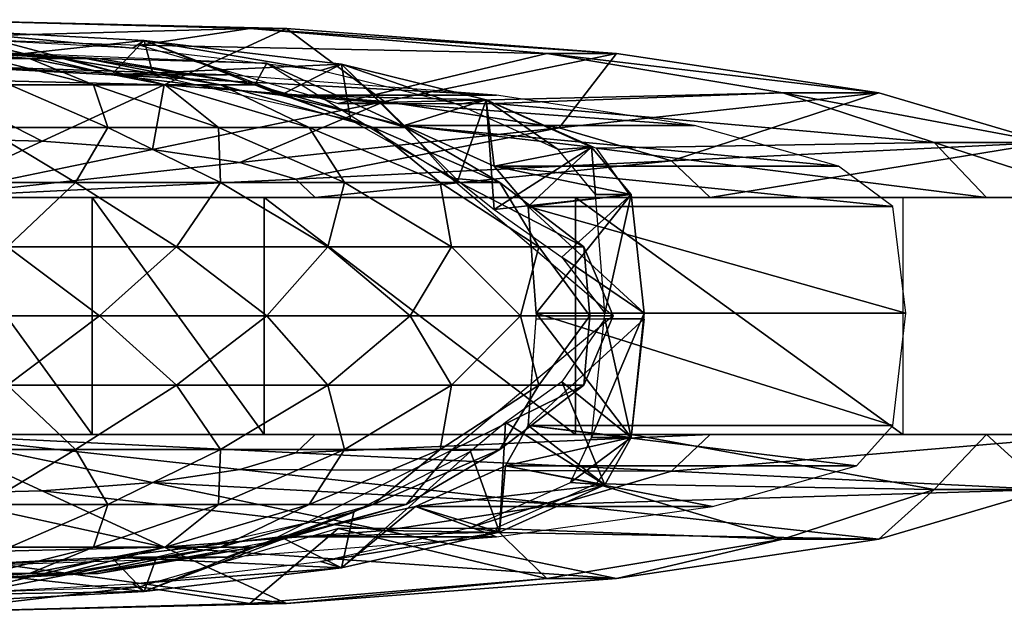
# Model space of a CAD drawing. Units: metres. Extents: x -34.4 to 34.4, y -12.5 to 1.7.
# Drawn here: x 18.2 to 21.9, y -7.1 to -4.9 of the extents above; entities that cross this region are included whole.
import ezdxf

# ---------------------------------------------------------------- set-up
doc = ezdxf.new("R2010")
doc.units = ezdxf.units.M

msp = doc.modelspace()

# ---------------------------------------------------------------- linework, layer by layer
for points in [[(18.7271, -5.1387, -54.2462), (17.8, -5.1167, -54.2462), (17.8, -4.8917, -53.4337)], [(18.7271, -5.1387, -54.2462), (17.8, -4.8917, -53.4337), (19.1906, -4.9247, -53.4337)], [(19.1906, -4.9247, -53.4337), (17.8, -4.8917, -53.4337), (17.8, -4.8917, -46.1212)], [(19.1906, -4.9247, -53.4337), (17.8, -4.8917, -46.1212), (19.0515, -4.9247, -46.1212)], [(19.0515, -4.9247, -46.1212), (17.8, -4.8917, -46.1212), (17.8, -4.9592, -28.0838)], [(19.0515, -4.9247, -46.1212), (17.8, -4.9592, -28.0838), (18.6343, -4.9889, -28.0838)], [(17.8, -4.9254, -27.9537), (17.8, -4.9254, -27.5637), (18.65, -4.9704, -27.9537)], [(17.8, -4.9254, -25.4837), (18.65, -4.9704, -25.4837), (18.65, -4.9704, -26.0037)], [(17.8, -4.9254, -22.2987), (18.65, -4.9704, -22.7537), (18.65, -4.9704, -25.4837)], [(17.8, -4.9254, -25.4837), (17.8, -4.9254, -22.2987), (18.65, -4.9704, -25.4837)], [(18.65, -4.9704, -27.9537), (17.8, -4.9254, -27.5637), (18.65, -4.9704, -27.5637)], [(18.65, -4.9704, -26.0037), (17.8, -4.9254, -26.0037), (17.8, -4.9254, -25.4837)], [(17.8, -4.9254, -22.2987), (17.8, -5.0628, -22.1687), (18.65, -4.9704, -22.7537)], [(18.65, -4.9704, -26.0037), (18.5267, -5.1013, -26.1338), (17.8, -4.9254, -26.0037)], [(18.5267, -5.1013, -26.1338), (17.8, -5.0628, -26.1338), (17.8, -4.9254, -26.0037)], [(17.8, -4.9254, -27.5637), (17.8, -5.0628, -27.4338), (18.65, -4.9704, -27.5637)], [(18.65, -4.9704, -27.9537), (18.6075, -4.9995, -28.0838), (17.8, -4.9254, -27.9537)], [(18.6075, -4.9995, -28.0838), (17.8, -4.9568, -28.0838), (17.8, -4.9254, -27.9537)], [(20.1805, -5.0206, -46.1212), (19.0515, -4.9247, -46.1212), (18.6343, -4.9889, -28.0838)], [(19.5634, -5.2026, -54.2462), (18.7271, -5.1387, -54.2462), (19.1906, -4.9247, -53.4337)], [(20.445, -5.0206, -53.4337), (19.1906, -4.9247, -53.4337), (19.0515, -4.9247, -46.1212)], [(20.445, -5.0206, -53.4337), (19.0515, -4.9247, -46.1212), (20.1805, -5.0206, -46.1212)], [(19.5634, -5.2026, -54.2462), (19.1906, -4.9247, -53.4337), (20.445, -5.0206, -53.4337)], [(17.8, -5.0628, -22.1687), (18.6844, -5.1013, -22.705), (18.65, -4.9704, -22.7537)], [(17.8, -5.0628, -27.4338), (18.5267, -5.1013, -27.4338), (18.65, -4.9704, -27.5637)], [(19.168, -5.1782, -26.1338), (18.5267, -5.1013, -26.1338), (18.65, -4.9704, -26.0037)], [(18.65, -4.9704, -27.5637), (18.5267, -5.1013, -27.4338), (19.4, -5.0604, -27.5637)], [(19.32, -5.085, -28.0838), (18.6075, -4.9995, -28.0838), (18.65, -4.9704, -27.9537)], [(18.65, -4.9704, -27.9537), (18.65, -4.9704, -27.5637), (19.4, -5.0604, -27.9537)], [(18.65, -4.9704, -25.4837), (19.4, -5.0604, -25.4837), (19.4, -5.0604, -26.0037)], [(18.65, -4.9704, -22.7537), (19.4, -5.0604, -24.3787), (19.4, -5.0604, -25.4837)], [(18.65, -4.9704, -25.4837), (18.65, -4.9704, -22.7537), (19.4, -5.0604, -25.4837)], [(19.4, -5.0604, -27.9537), (18.65, -4.9704, -27.5637), (19.4, -5.0604, -27.5637)], [(19.4, -5.0604, -26.0037), (18.65, -4.9704, -26.0037), (18.65, -4.9704, -25.4837)], [(18.65, -4.9704, -22.7537), (19.4344, -5.2714, -24.3124), (19.4, -5.0604, -24.3787)], [(18.65, -4.9704, -22.7537), (18.6844, -5.1013, -22.705), (19.4344, -5.2714, -24.3124)], [(19.4, -5.0604, -26.0037), (19.168, -5.1782, -26.1338), (18.65, -4.9704, -26.0037)], [(19.4, -5.0604, -27.9537), (19.32, -5.085, -28.0838), (18.65, -4.9704, -27.9537)], [(18.3405, -5.0384, -21.7217), (18.2148, -5.0384, -21.5664), (17.8, -5.0039, -22.2337)], [(18.2148, -5.0384, -21.5664), (18.0607, -5.0384, -21.4566), (17.8, -5.0039, -22.2337)], [(18.4755, -5.0384, -22.1239), (18.4295, -5.0384, -21.9118), (17.8, -5.0039, -22.2337)], [(18.4295, -5.0384, -21.9118), (18.3405, -5.0384, -21.7217), (17.8, -5.0039, -22.2337)], [(17.8, -5.0039, -22.2337), (19.1162, -5.0566, -24.6225), (18.4755, -5.0384, -22.1239)], [(20.1805, -5.0206, -46.1212), (18.6343, -4.9889, -28.0838), (19.387, -5.2102, -28.0838)], [(18.4581, -5.1396, -20.8264), (18.0607, -5.0384, -21.4566), (18.2148, -5.0384, -21.5664)], [(18.4581, -5.1396, -20.8264), (18.1407, -5.1396, -20.6641), (18.0607, -5.0384, -21.4566)], [(18.7307, -5.1396, -21.0847), (18.2148, -5.0384, -21.5664), (18.3405, -5.0384, -21.7217)], [(18.7307, -5.1396, -21.0847), (18.4581, -5.1396, -20.8264), (18.2148, -5.0384, -21.5664)], [(18.9399, -5.1396, -21.4212), (18.7307, -5.1396, -21.0847), (18.3405, -5.0384, -21.7217)], [(18.9399, -5.1396, -21.4212), (18.3405, -5.0384, -21.7217), (18.4295, -5.0384, -21.9118)], [(19.0714, -5.1396, -21.8132), (18.4295, -5.0384, -21.9118), (18.4755, -5.0384, -22.1239)], [(19.0714, -5.1396, -21.8132), (18.9399, -5.1396, -21.4212), (18.4295, -5.0384, -21.9118)], [(19.1162, -5.0566, -24.6225), (19.0714, -5.1396, -21.8132), (18.4755, -5.0384, -22.1239)], [(21.0765, -5.1699, -46.1212), (20.1805, -5.0206, -46.1212), (19.387, -5.2102, -28.0838)], [(20.2271, -5.3021, -54.2462), (19.5634, -5.2026, -54.2462), (20.445, -5.0206, -53.4337)], [(21.4406, -5.1699, -53.4337), (20.445, -5.0206, -53.4337), (20.1805, -5.0206, -46.1212)], [(21.4406, -5.1699, -53.4337), (20.1805, -5.0206, -46.1212), (21.0765, -5.1699, -46.1212)], [(20.2271, -5.3021, -54.2462), (20.445, -5.0206, -53.4337), (21.4406, -5.1699, -53.4337)], [(17.8, -5.0628, -25.8087), (18.5267, -5.1013, -25.8087), (18.9628, -5.1013, -53.4337)], [(17.8, -5.0628, -53.4337), (17.8, -5.0628, -25.8087), (18.9628, -5.1013, -53.4337)], [(18.5267, -5.1013, -27.4338), (19.168, -5.1782, -27.4338), (19.4, -5.0604, -27.5637)], [(19.6455, -5.3005, -21.9338), (19.0714, -5.1396, -21.8132), (19.1162, -5.0566, -24.6225)], [(19.6455, -5.3005, -21.9338), (19.1162, -5.0566, -24.6225), (19.8166, -5.493, -25.4837)], [(19.6382, -5.2936, -26.1338), (19.168, -5.1782, -26.1338), (19.4, -5.0604, -26.0037)], [(19.4, -5.0604, -27.5637), (19.168, -5.1782, -27.4338), (19.95, -5.1954, -27.5637)], [(19.8425, -5.2133, -28.0838), (19.32, -5.085, -28.0838), (19.4, -5.0604, -27.9537)], [(19.4, -5.0604, -27.9537), (19.4, -5.0604, -27.5637), (19.95, -5.1954, -27.9537)], [(19.4, -5.0604, -25.4837), (19.95, -5.1954, -25.4837), (19.95, -5.1954, -26.0037)], [(19.4, -5.0604, -24.3787), (19.95, -5.1954, -25.0287), (19.95, -5.1954, -25.4837)], [(19.4, -5.0604, -25.4837), (19.4, -5.0604, -24.3787), (19.95, -5.1954, -25.4837)], [(19.4, -5.0604, -27.5637), (19.95, -5.1954, -27.5637), (19.95, -5.1954, -27.9537)], [(19.95, -5.1954, -26.0037), (19.4, -5.0604, -26.0037), (19.4, -5.0604, -25.4837)], [(19.4, -5.0604, -24.3787), (19.4344, -5.2714, -24.3124), (19.8425, -5.5025, -24.8987)], [(19.95, -5.1954, -25.0287), (19.4, -5.0604, -24.3787), (19.8425, -5.5025, -24.8987)], [(19.95, -5.1954, -26.0037), (19.6382, -5.2936, -26.1338), (19.4, -5.0604, -26.0037)], [(19.8425, -5.2133, -28.0838), (19.4, -5.0604, -27.9537), (19.95, -5.1954, -27.9537)], [(18.2635, -5.3527, -54.6525), (17.8, -5.3417, -54.6525), (17.8, -5.1167, -54.2462)], [(18.2635, -5.3527, -54.6525), (17.8, -5.1167, -54.2462), (18.7271, -5.1387, -54.2462)], [(18.5267, -5.1013, -25.8087), (19.168, -5.1782, -25.8087), (19.9888, -5.1782, -53.4337)], [(18.9628, -5.1013, -53.4337), (18.5267, -5.1013, -25.8087), (19.9888, -5.1782, -53.4337)], [(18.5123, -5.3005, -20.1106), (18.043, -5.3005, -19.9553), (18.1407, -5.1396, -20.6641)], [(18.5123, -5.3005, -20.1106), (18.1407, -5.1396, -20.6641), (18.4581, -5.1396, -20.8264)], [(18.6817, -5.3846, -54.6525), (18.2635, -5.3527, -54.6525), (18.7271, -5.1387, -54.2462)], [(18.9332, -5.3005, -20.4105), (18.4581, -5.1396, -20.8264), (18.7307, -5.1396, -21.0847)], [(18.9332, -5.3005, -20.4105), (18.5123, -5.3005, -20.1106), (18.4581, -5.1396, -20.8264)], [(18.6817, -5.3846, -54.6525), (18.7271, -5.1387, -54.2462), (19.5634, -5.2026, -54.2462)], [(19.2768, -5.3005, -20.8347), (18.7307, -5.1396, -21.0847), (18.9399, -5.1396, -21.4212)], [(19.2768, -5.3005, -20.8347), (18.9332, -5.3005, -20.4105), (18.7307, -5.1396, -21.0847)], [(19.5198, -5.3005, -21.3543), (19.2768, -5.3005, -20.8347), (18.9399, -5.1396, -21.4212)], [(19.5198, -5.3005, -21.3543), (18.9399, -5.1396, -21.4212), (19.0714, -5.1396, -21.8132)], [(19.6455, -5.3005, -21.9338), (19.5198, -5.3005, -21.3543), (19.0714, -5.1396, -21.8132)], [(19.168, -5.1782, -27.4338), (19.6382, -5.2936, -27.4338), (19.95, -5.1954, -27.5637)], [(19.168, -5.1782, -25.8087), (19.6382, -5.2936, -25.8087), (20.7412, -5.2936, -53.4337)], [(19.9888, -5.1782, -53.4337), (19.168, -5.1782, -25.8087), (20.7412, -5.2936, -53.4337)], [(21.0765, -5.1699, -46.1212), (19.387, -5.2102, -28.0838), (19.9843, -5.2096, -29.0587)], [(19.9802, -5.4475, -26.1338), (19.6382, -5.2936, -26.1338), (19.95, -5.1954, -26.0037)], [(19.95, -5.1954, -27.5637), (19.6382, -5.2936, -27.4338), (20.35, -5.3754, -27.5637)], [(19.95, -5.1954, -25.0287), (19.8425, -5.5025, -24.8987), (19.9802, -5.6119, -25.1587)], [(19.8425, -5.2133, -28.0838), (19.95, -5.1954, -27.9537), (20.2225, -5.3843, -28.0838)], [(19.95, -5.1954, -27.9537), (19.95, -5.1954, -27.5637), (20.35, -5.3754, -27.9537)], [(19.95, -5.1954, -25.4837), (20.35, -5.3754, -25.4837), (20.35, -5.3754, -26.0037)], [(19.95, -5.1954, -25.0287), (20.35, -5.3754, -25.2887), (20.35, -5.3754, -25.4837)], [(19.95, -5.1954, -25.4837), (19.95, -5.1954, -25.0287), (20.35, -5.3754, -25.4837)], [(20.35, -5.3754, -27.9537), (19.95, -5.1954, -27.5637), (20.35, -5.3754, -27.5637)], [(20.35, -5.3754, -26.0037), (19.95, -5.1954, -26.0037), (19.95, -5.1954, -25.4837)], [(19.95, -5.1954, -25.0287), (19.9802, -5.6119, -25.1587), (20.35, -5.3754, -25.2887)], [(20.35, -5.3754, -26.0037), (19.9802, -5.4475, -26.1338), (19.95, -5.1954, -26.0037)], [(20.2225, -5.3843, -28.0838), (19.95, -5.1954, -27.9537), (20.35, -5.3754, -27.9537)], [(21.6518, -5.3581, -46.1212), (21.0765, -5.1699, -46.1212), (19.9843, -5.2096, -29.0587)], [(20.6532, -5.4276, -54.2462), (20.2271, -5.3021, -54.2462), (21.4406, -5.1699, -53.4337)], [(20.6532, -5.4276, -54.2462), (21.4406, -5.1699, -53.4337), (22.0798, -5.3581, -53.4337)], [(22.0798, -5.3581, -53.4337), (21.4406, -5.1699, -53.4337), (21.0765, -5.1699, -46.1212)], [(22.0798, -5.3581, -53.4337), (21.0765, -5.1699, -46.1212), (21.6518, -5.3581, -46.1212)], [(19.0135, -5.4344, -54.6525), (18.6817, -5.3846, -54.6525), (19.5634, -5.2026, -54.2462)], [(19.0135, -5.4344, -54.6525), (19.5634, -5.2026, -54.2462), (20.2271, -5.3021, -54.2462)], [(21.6518, -5.3581, -46.1212), (19.9843, -5.2096, -29.0587), (20.3679, -5.3789, -29.5463)], [(18.3901, -5.5103, -19.5151), (17.8, -5.5103, -19.4192), (18.043, -5.3005, -19.9553)], [(18.3901, -5.5103, -19.5151), (18.043, -5.3005, -19.9553), (18.5123, -5.3005, -20.1106)], [(18.9399, -5.5103, -19.7962), (18.3901, -5.5103, -19.5151), (18.5123, -5.3005, -20.1106)], [(18.9399, -5.5103, -19.7962), (18.5123, -5.3005, -20.1106), (18.9332, -5.3005, -20.4105)], [(19.4121, -5.5103, -20.2435), (18.9332, -5.3005, -20.4105), (19.2768, -5.3005, -20.8347)], [(19.4121, -5.5103, -20.2435), (18.9399, -5.5103, -19.7962), (18.9332, -5.3005, -20.4105)], [(19.2266, -5.4971, -54.6525), (19.0135, -5.4344, -54.6525), (20.2271, -5.3021, -54.2462)], [(19.2266, -5.4971, -54.6525), (20.2271, -5.3021, -54.2462), (20.6532, -5.4276, -54.2462)], [(19.7744, -5.5103, -20.8264), (19.2768, -5.3005, -20.8347), (19.5198, -5.3005, -21.3543)], [(19.7744, -5.5103, -20.8264), (19.4121, -5.5103, -20.2435), (19.2768, -5.3005, -20.8347)], [(20.0021, -5.5103, -21.5053), (19.7744, -5.5103, -20.8264), (19.5198, -5.3005, -21.3543)], [(20.0021, -5.5103, -21.5053), (19.5198, -5.3005, -21.3543), (19.6455, -5.3005, -21.9338)], [(19.6382, -5.2936, -27.4338), (19.9802, -5.4475, -27.4338), (20.35, -5.3754, -27.5637)], [(19.6382, -5.2936, -25.8087), (19.9802, -5.4475, -25.8087), (21.2884, -5.4475, -53.4337)], [(20.7412, -5.2936, -53.4337), (19.6382, -5.2936, -25.8087), (21.2884, -5.4475, -53.4337)], [(19.8166, -5.493, -25.4837), (20.0021, -5.5103, -21.5053), (19.6455, -5.3005, -21.9338)], [(17.8, -5.3417, -54.6525), (18.2635, -5.3527, -54.6525), (17.8, -5.5667, -54.8475)], [(18.2635, -5.3527, -54.6525), (18.6817, -5.3846, -54.6525), (17.8, -5.5667, -54.8475)], [(18.6817, -5.3846, -54.6525), (19.0135, -5.4344, -54.6525), (17.8, -5.5667, -54.8475)], [(20.35, -5.3754, -25.2887), (19.9802, -5.6119, -25.1587), (20.5, -5.5554, -25.4837)], [(20.1085, -5.6014, -26.1338), (19.9802, -5.4475, -26.1338), (20.35, -5.3754, -26.0037)], [(20.35, -5.3754, -27.5637), (19.9802, -5.4475, -27.4338), (20.5, -5.5554, -27.5637)], [(20.5, -5.5554, -26.0037), (20.1085, -5.6014, -26.1338), (20.35, -5.3754, -26.0037)], [(20.365, -5.5553, -28.0838), (20.2225, -5.3843, -28.0838), (20.35, -5.3754, -27.9537)], [(20.35, -5.3754, -27.9537), (20.35, -5.3754, -27.5637), (20.5, -5.5554, -27.9537)], [(20.35, -5.3754, -25.4837), (20.5, -5.5554, -25.4837), (20.5, -5.5554, -26.0037)], [(20.35, -5.3754, -25.4837), (20.35, -5.3754, -25.2887), (20.5, -5.5554, -25.4837)], [(20.35, -5.3754, -27.5637), (20.5, -5.5554, -27.5637), (20.5, -5.5554, -27.9537)], [(20.5, -5.5554, -26.0037), (20.35, -5.3754, -26.0037), (20.35, -5.3754, -25.4837)], [(20.5, -5.5554, -27.9537), (20.365, -5.5553, -28.0838), (20.35, -5.3754, -27.9537)], [(21.85, -5.5667, -46.1212), (21.6518, -5.3581, -46.1212), (20.3679, -5.3789, -29.5463)], [(21.85, -5.5667, -46.1212), (20.3679, -5.3789, -29.5463), (20.5, -5.5667, -30.0338)], [(20.8, -5.5667, -54.2462), (20.6532, -5.4276, -54.2462), (22.0798, -5.3581, -53.4337)], [(20.8, -5.5667, -54.2462), (22.0798, -5.3581, -53.4337), (22.3, -5.5667, -53.4337)], [(22.3, -5.5667, -53.4337), (22.0798, -5.3581, -53.4337), (21.6518, -5.3581, -46.1212)], [(22.3, -5.5667, -53.4337), (21.6518, -5.3581, -46.1212), (21.85, -5.5667, -46.1212)], [(19.0135, -5.4344, -54.6525), (19.2266, -5.4971, -54.6525), (17.8, -5.5667, -54.8475)], [(19.3, -5.5667, -54.6525), (19.2266, -5.4971, -54.6525), (20.6532, -5.4276, -54.2462)], [(19.3, -5.5667, -54.6525), (20.6532, -5.4276, -54.2462), (20.8, -5.5667, -54.2462)], [(19.9802, -5.4475, -27.4338), (20.1085, -5.6014, -27.4338), (20.5, -5.5554, -27.5637)], [(19.9802, -5.4475, -25.8087), (20.1085, -5.6014, -25.8087), (21.4936, -5.6014, -53.4337)], [(21.2884, -5.4475, -53.4337), (19.9802, -5.4475, -25.8087), (21.4936, -5.6014, -53.4337)], [(19.2266, -5.4971, -54.6525), (19.3, -5.5667, -54.6525), (17.8, -5.5667, -54.8475)], [(20.321, -5.7545, -21.824), (20.0021, -5.5103, -21.5053), (19.8166, -5.493, -25.4837)], [(20.321, -5.7545, -21.824), (19.8166, -5.493, -25.4837), (20.4325, -6.0166, -25.4837)], [(18.1319, -5.7545, -19.1213), (17.8, -5.5103, -19.4192), (18.3901, -5.5103, -19.5151)], [(18.7731, -5.7545, -19.3334), (18.1319, -5.7545, -19.1213), (18.3901, -5.5103, -19.5151)], [(18.7731, -5.7545, -19.3334), (18.3901, -5.5103, -19.5151), (18.9399, -5.5103, -19.7962)], [(19.348, -5.7545, -19.7432), (18.7731, -5.7545, -19.3334), (18.9399, -5.5103, -19.7962)], [(19.348, -5.7545, -19.7432), (18.9399, -5.5103, -19.7962), (19.4121, -5.5103, -20.2435)], [(19.8173, -5.7545, -20.3227), (19.348, -5.7545, -19.7432), (19.4121, -5.5103, -20.2435)], [(19.8173, -5.7545, -20.3227), (19.4121, -5.5103, -20.2435), (19.7744, -5.5103, -20.8264)], [(20.1492, -5.7545, -21.0324), (19.7744, -5.5103, -20.8264), (20.0021, -5.5103, -21.5053)], [(20.1492, -5.7545, -21.0324), (19.8173, -5.7545, -20.3227), (19.7744, -5.5103, -20.8264)], [(20.321, -5.7545, -21.824), (20.1492, -5.7545, -21.0324), (20.0021, -5.5103, -21.5053)], [(22.3, -5.5667, -53.4337), (13.75, -5.5667, -46.1212), (13.3, -5.5667, -53.4337)], [(14.8, -5.5667, -54.2462), (22.3, -5.5667, -53.4337), (13.3, -5.5667, -53.4337)], [(15.1, -5.5667, -30.0338), (13.75, -5.5667, -46.1212), (21.85, -5.5667, -46.1212)], [(22.3, -5.5667, -53.4337), (21.85, -5.5667, -46.1212), (13.75, -5.5667, -46.1212)], [(14.8, -5.5667, -54.2462), (20.8, -5.5667, -54.2462), (22.3, -5.5667, -53.4337)], [(20.8, -5.5667, -54.2462), (14.8, -5.5667, -54.2462), (16.3, -5.5667, -54.6525)], [(21.85, -5.5667, -46.1212), (20.5, -5.5667, -30.0338), (15.1, -5.5667, -30.0338)], [(19.3, -5.5667, -54.6525), (20.8, -5.5667, -54.2462), (16.3, -5.5667, -54.6525)], [(17.8, -5.5667, -54.8475), (19.3, -5.5667, -54.6525), (16.3, -5.5667, -54.6525)], [(17.8, -5.5667, -54.4315), (18.4532, -5.5666, -54.3394), (18.4532, -6.4666, -54.3394)], [(17.8, -6.4666, -54.4315), (17.8, -5.5667, -54.4315), (18.4532, -6.4666, -54.3394)], [(18.4532, -5.5666, -54.3394), (19.1064, -5.5666, -54.2165), (19.1064, -6.4666, -54.2165)], [(18.4532, -6.4666, -54.3394), (18.4532, -5.5666, -54.3394), (19.1064, -6.4666, -54.2165)], [(19.1064, -5.5666, -54.2165), (20.2883, -5.5667, -53.9815), (20.2883, -6.4666, -53.9815)], [(19.1064, -6.4666, -54.2165), (19.1064, -5.5666, -54.2165), (20.2883, -6.4666, -53.9815)], [(19.9802, -5.6119, -25.1587), (20.2375, -5.7935, -25.2887), (20.5, -5.5554, -25.4837)], [(20.14, -6.0065, -26.1338), (20.1085, -5.6014, -26.1338), (20.5, -5.5554, -26.0037)], [(20.5, -5.5554, -27.5637), (20.1085, -5.6014, -27.4338), (20.55, -6.0054, -27.5637)], [(20.55, -6.0054, -26.0037), (20.14, -6.0065, -26.1338), (20.5, -5.5554, -26.0037)], [(20.5, -5.5554, -25.4837), (20.2375, -5.7935, -25.2887), (20.55, -6.0054, -25.4837)], [(20.2883, -5.5667, -53.9815), (21.5325, -5.5667, -53.4645), (21.5325, -6.4666, -53.4645)], [(20.2883, -6.4666, -53.9815), (20.2883, -5.5667, -53.9815), (21.5325, -6.4666, -53.4645)], [(20.4, -6.0054, -28.0838), (20.365, -5.5553, -28.0838), (20.5, -5.5554, -27.9537)], [(20.5, -5.5554, -27.9537), (20.55, -6.0054, -27.9537), (20.4, -6.0054, -28.0838)], [(20.55, -6.0054, -27.9537), (20.5, -5.5554, -27.5637), (20.55, -6.0054, -27.5637)], [(20.5, -5.5554, -27.5637), (20.55, -6.0054, -27.9537), (20.5, -5.5554, -27.9537)], [(20.5, -5.5554, -26.0037), (20.55, -6.0054, -25.4837), (20.55, -6.0054, -26.0037)], [(20.5, -5.5554, -25.4837), (20.55, -6.0054, -25.4837), (20.5, -5.5554, -26.0037)], [(20.1085, -5.6014, -27.4338), (20.14, -6.0065, -27.4338), (20.55, -6.0054, -27.5637)], [(20.1085, -5.6014, -25.8087), (20.14, -6.0065, -25.8087), (21.544, -6.0065, -53.4337)], [(21.4936, -5.6014, -53.4337), (20.1085, -5.6014, -25.8087), (21.544, -6.0065, -53.4337)], [(18.4813, -6.0166, -19.0945), (17.8, -6.0166, -18.9837), (18.1319, -5.7545, -19.1213)], [(18.4813, -6.0166, -19.0945), (18.1319, -5.7545, -19.1213), (18.7731, -5.7545, -19.3334)], [(19.1162, -6.0166, -19.4192), (18.4813, -6.0166, -19.0945), (18.7731, -5.7545, -19.3334)], [(19.1162, -6.0166, -19.4192), (18.7731, -5.7545, -19.3334), (19.348, -5.7545, -19.7432)], [(19.6615, -6.0166, -19.9356), (19.1162, -6.0166, -19.4192), (19.348, -5.7545, -19.7432)], [(19.6615, -6.0166, -19.9356), (19.348, -5.7545, -19.7432), (19.8173, -5.7545, -20.3227)], [(20.0798, -6.0166, -20.6087), (19.6615, -6.0166, -19.9356), (19.8173, -5.7545, -20.3227)], [(20.0798, -6.0166, -20.6087), (19.8173, -5.7545, -20.3227), (20.1492, -5.7545, -21.0324)], [(20.3428, -6.0166, -21.3926), (20.0798, -6.0166, -20.6087), (20.1492, -5.7545, -21.0324)], [(20.3428, -6.0166, -21.3926), (20.1492, -5.7545, -21.0324), (20.321, -5.7545, -21.824)], [(20.4325, -6.0166, -25.4837), (20.3428, -6.0166, -21.3926), (20.321, -5.7545, -21.824)], [(20.2375, -5.7935, -25.2887), (20.4, -6.0054, -25.2887), (20.55, -6.0054, -25.4837)], [(18.1319, -6.2788, -19.1213), (17.8, -6.0166, -18.9837), (18.4813, -6.0166, -19.0945)], [(18.7731, -6.2788, -19.3334), (18.1319, -6.2788, -19.1213), (18.4813, -6.0166, -19.0945)], [(18.7731, -6.2788, -19.3334), (18.4813, -6.0166, -19.0945), (19.1162, -6.0166, -19.4192)], [(19.348, -6.2788, -19.7432), (18.7731, -6.2788, -19.3334), (19.1162, -6.0166, -19.4192)], [(19.348, -6.2788, -19.7432), (19.1162, -6.0166, -19.4192), (19.6615, -6.0166, -19.9356)], [(19.8173, -6.2788, -20.3227), (19.348, -6.2788, -19.7432), (19.6615, -6.0166, -19.9356)], [(19.8173, -6.2788, -20.3227), (19.6615, -6.0166, -19.9356), (20.0798, -6.0166, -20.6087)], [(20.321, -6.2788, -21.824), (20.4325, -6.0166, -25.4837), (19.8166, -6.5279, -25.5)], [(20.1492, -6.2788, -21.0324), (19.8173, -6.2788, -20.3227), (20.0798, -6.0166, -20.6087)], [(20.1492, -6.2788, -21.0324), (20.0798, -6.0166, -20.6087), (20.3428, -6.0166, -21.3926)], [(20.14, -6.0065, -27.4338), (20.1085, -6.4319, -27.4338), (20.5, -6.4779, -27.5637)], [(20.14, -6.0065, -25.8087), (20.1085, -6.4319, -25.8087), (21.4936, -6.4319, -53.4337)], [(20.55, -6.0054, -27.5637), (20.14, -6.0065, -27.4338), (20.5, -6.4779, -27.5637)], [(21.544, -6.0065, -53.4337), (20.14, -6.0065, -25.8087), (21.4936, -6.4319, -53.4337)], [(20.321, -6.2788, -21.824), (20.1492, -6.2788, -21.0324), (20.3428, -6.0166, -21.3926)], [(20.321, -6.2788, -21.824), (20.3428, -6.0166, -21.3926), (20.4325, -6.0166, -25.4837)], [(20.5, -6.4779, -27.9537), (20.35, -6.4779, -28.0838), (20.55, -6.0054, -27.9537)], [(20.55, -6.0054, -27.9537), (20.35, -6.4779, -28.0838), (20.4, -6.0054, -28.0838)], [(20.55, -6.0054, -27.5637), (20.5, -6.4779, -27.5637), (20.5, -6.4779, -27.9537)], [(20.5, -6.4779, -27.9537), (20.55, -6.0054, -27.9537), (20.55, -6.0054, -27.5637)], [(20.1085, -6.4319, -26.1338), (20.14, -6.0268, -26.1338), (20.55, -6.0279, -26.0037)], [(20.55, -6.0279, -26.0037), (20.5, -6.4779, -26.0037), (20.1085, -6.4319, -26.1338)], [(20.2375, -6.266, -25.2887), (20.5, -6.4779, -25.4837), (20.4, -6.0279, -25.2887)], [(20.5, -6.4779, -25.4837), (20.55, -6.0279, -25.4837), (20.4, -6.0279, -25.2887)], [(20.55, -6.0279, -25.4837), (20.5, -6.4779, -25.4837), (20.5, -6.4779, -26.0037)], [(20.5, -6.4779, -26.0037), (20.55, -6.0279, -26.0037), (20.55, -6.0279, -25.4837)], [(18.3901, -6.523, -19.5151), (17.8, -6.523, -19.4192), (18.1319, -6.2788, -19.1213)], [(18.3901, -6.523, -19.5151), (18.1319, -6.2788, -19.1213), (18.7731, -6.2788, -19.3334)], [(18.9399, -6.523, -19.7962), (18.3901, -6.523, -19.5151), (18.7731, -6.2788, -19.3334)], [(18.9399, -6.523, -19.7962), (18.7731, -6.2788, -19.3334), (19.348, -6.2788, -19.7432)], [(19.4121, -6.523, -20.2435), (18.9399, -6.523, -19.7962), (19.348, -6.2788, -19.7432)], [(19.4121, -6.523, -20.2435), (19.348, -6.2788, -19.7432), (19.8173, -6.2788, -20.3227)], [(19.7744, -6.523, -20.8264), (19.4121, -6.523, -20.2435), (19.8173, -6.2788, -20.3227)], [(20.0021, -6.523, -21.5053), (19.7744, -6.523, -20.8264), (20.1492, -6.2788, -21.0324)], [(19.7744, -6.523, -20.8264), (19.8173, -6.2788, -20.3227), (20.1492, -6.2788, -21.0324)], [(19.8166, -6.5279, -25.5), (20.0021, -6.523, -21.5053), (20.321, -6.2788, -21.824)], [(20.0021, -6.523, -21.5053), (20.1492, -6.2788, -21.0324), (20.321, -6.2788, -21.824)], [(20.2375, -6.266, -25.2887), (20.023, -6.4214, -25.1587), (20.4, -6.6579, -25.2887)], [(20.5, -6.4779, -25.4837), (20.2375, -6.266, -25.2887), (20.4, -6.6579, -25.2887)], [(20.023, -6.4214, -25.1587), (19.89, -6.5308, -24.8987), (20, -6.8379, -25.0287)], [(20.4, -6.6579, -25.2887), (20.023, -6.4214, -25.1587), (20, -6.8379, -25.0287)], [(20.023, -6.5858, -26.1338), (20.1085, -6.4319, -26.1338), (20.5, -6.4779, -26.0037)], [(20.1085, -6.4319, -27.4338), (20.023, -6.5858, -27.4338), (20.4, -6.6579, -27.5637)], [(20.1085, -6.4319, -25.8087), (20.023, -6.5858, -25.8087), (21.3568, -6.5858, -53.4337)], [(20.5, -6.4779, -27.5637), (20.1085, -6.4319, -27.4338), (20.4, -6.6579, -27.5637)], [(21.4936, -6.4319, -53.4337), (20.1085, -6.4319, -25.8087), (21.3568, -6.5858, -53.4337)], [(13.3, -6.4666, -53.4337), (13.75, -6.4666, -46.1212), (21.85, -6.4666, -46.1212)], [(13.3, -6.4666, -53.4337), (21.85, -6.4666, -46.1212), (22.3, -6.4666, -53.4337)], [(20.8, -6.4666, -54.2462), (13.3, -6.4666, -53.4337), (22.3, -6.4666, -53.4337)], [(20.8, -6.4666, -54.2462), (14.8, -6.4666, -54.2462), (13.3, -6.4666, -53.4337)], [(13.75, -6.4666, -46.1212), (15.1, -6.4666, -30.0338), (20.5, -6.4666, -30.0338)], [(20.5, -6.4666, -30.0338), (21.85, -6.4666, -46.1212), (13.75, -6.4666, -46.1212)], [(16.3, -6.4666, -54.6525), (14.8, -6.4666, -54.2462), (19.3, -6.4666, -54.6525)], [(14.8, -6.4666, -54.2462), (20.8, -6.4666, -54.2462), (19.3, -6.4666, -54.6525)], [(17.8, -6.4666, -54.8475), (16.3, -6.4666, -54.6525), (19.3, -6.4666, -54.6525)], [(18.2635, -6.6806, -54.6525), (17.8, -6.6916, -54.6525), (17.8, -6.4666, -54.8475)], [(18.6817, -6.6487, -54.6525), (18.2635, -6.6806, -54.6525), (17.8, -6.4666, -54.8475)], [(19.0135, -6.5989, -54.6525), (18.6817, -6.6487, -54.6525), (17.8, -6.4666, -54.8475)], [(19.2266, -6.5362, -54.6525), (19.0135, -6.5989, -54.6525), (17.8, -6.4666, -54.8475)], [(19.3, -6.4666, -54.6525), (19.2266, -6.5362, -54.6525), (17.8, -6.4666, -54.8475)], [(19.2266, -6.5362, -54.6525), (19.3, -6.4666, -54.6525), (20.8, -6.4666, -54.2462)], [(19.2266, -6.5362, -54.6525), (20.8, -6.4666, -54.2462), (20.6532, -6.6057, -54.2462)], [(21.6518, -6.6752, -46.1212), (20.5, -6.4666, -30.0338), (20.3679, -6.6544, -29.5463)], [(21.6518, -6.6752, -46.1212), (21.85, -6.4666, -46.1212), (20.5, -6.4666, -30.0338)], [(20.6532, -6.6057, -54.2462), (20.8, -6.4666, -54.2462), (22.3, -6.4666, -53.4337)], [(20.6532, -6.6057, -54.2462), (22.3, -6.4666, -53.4337), (22.0798, -6.6752, -53.4337)], [(22.0798, -6.6752, -53.4337), (21.85, -6.4666, -46.1212), (21.6518, -6.6752, -46.1212)], [(22.0798, -6.6752, -53.4337), (22.3, -6.4666, -53.4337), (21.85, -6.4666, -46.1212)], [(20.4, -6.6579, -26.0037), (20.023, -6.5858, -26.1338), (20.5, -6.4779, -26.0037)], [(20.4, -6.6579, -27.9537), (20.27, -6.649, -28.0838), (20.5, -6.4779, -27.9537)], [(20.35, -6.4779, -28.0838), (20.5, -6.4779, -27.9537), (20.27, -6.649, -28.0838)], [(20.5, -6.4779, -27.9537), (20.5, -6.4779, -27.5637), (20.4, -6.6579, -27.9537)], [(20.5, -6.4779, -25.4837), (20.4, -6.6579, -25.4837), (20.4, -6.6579, -26.0037)], [(20.4, -6.6579, -25.4837), (20.5, -6.4779, -25.4837), (20.4, -6.6579, -25.2887)], [(20.4, -6.6579, -27.9537), (20.5, -6.4779, -27.5637), (20.4, -6.6579, -27.5637)], [(20.4, -6.6579, -26.0037), (20.5, -6.4779, -26.0037), (20.5, -6.4779, -25.4837)], [(18.043, -6.7328, -19.9553), (17.8, -6.523, -19.4192), (18.3901, -6.523, -19.5151)], [(18.5123, -6.7328, -20.1106), (18.043, -6.7328, -19.9553), (18.3901, -6.523, -19.5151)], [(18.5123, -6.7328, -20.1106), (18.3901, -6.523, -19.5151), (18.9399, -6.523, -19.7962)], [(18.9332, -6.7328, -20.4105), (18.5123, -6.7328, -20.1106), (18.9399, -6.523, -19.7962)], [(19.2768, -6.7328, -20.8347), (18.9332, -6.7328, -20.4105), (19.4121, -6.523, -20.2435)], [(18.9332, -6.7328, -20.4105), (18.9399, -6.523, -19.7962), (19.4121, -6.523, -20.2435)], [(19.0135, -6.5989, -54.6525), (19.2266, -6.5362, -54.6525), (20.6532, -6.6057, -54.2462)], [(19.6455, -6.7328, -21.9338), (19.8166, -6.5279, -25.5), (19.1162, -6.877, -25.045)], [(19.5198, -6.7328, -21.3543), (19.2768, -6.7328, -20.8347), (19.7744, -6.523, -20.8264)], [(19.2768, -6.7328, -20.8347), (19.4121, -6.523, -20.2435), (19.7744, -6.523, -20.8264)], [(19.89, -6.5308, -24.8987), (19.4469, -6.7619, -24.3124), (19.4, -6.9729, -24.3787)], [(20, -6.8379, -25.0287), (19.89, -6.5308, -24.8987), (19.4, -6.9729, -24.3787)], [(19.6455, -6.7328, -21.9338), (19.5198, -6.7328, -21.3543), (20.0021, -6.523, -21.5053)], [(19.5198, -6.7328, -21.3543), (19.7744, -6.523, -20.8264), (20.0021, -6.523, -21.5053)], [(19.6455, -6.7328, -21.9338), (20.0021, -6.523, -21.5053), (19.8166, -6.5279, -25.5)], [(18.6817, -6.6487, -54.6525), (19.0135, -6.5989, -54.6525), (20.227, -6.7312, -54.2462)], [(19.0135, -6.5989, -54.6525), (20.6532, -6.6057, -54.2462), (20.227, -6.7312, -54.2462)], [(19.681, -6.7397, -26.1338), (20.023, -6.5858, -26.1338), (20.4, -6.6579, -26.0037)], [(20.023, -6.5858, -27.4338), (19.681, -6.7397, -27.4338), (20, -6.8379, -27.5637)], [(20.023, -6.5858, -25.8087), (19.681, -6.7397, -25.8087), (20.8096, -6.7397, -53.4337)], [(20.4, -6.6579, -27.5637), (20.023, -6.5858, -27.4338), (20, -6.8379, -27.5637)], [(21.3568, -6.5858, -53.4337), (20.023, -6.5858, -25.8087), (20.8096, -6.7397, -53.4337)], [(20.227, -6.7312, -54.2462), (20.6532, -6.6057, -54.2462), (22.0798, -6.6752, -53.4337)], [(18.2635, -6.6806, -54.6525), (18.6817, -6.6487, -54.6525), (19.5634, -6.8307, -54.2462)], [(18.6817, -6.6487, -54.6525), (20.227, -6.7312, -54.2462), (19.5634, -6.8307, -54.2462)], [(19.89, -6.82, -28.0838), (20.27, -6.649, -28.0838), (20.4, -6.6579, -27.9537)], [(21.0765, -6.8634, -46.1212), (20.3679, -6.6544, -29.5463), (19.9843, -6.8237, -29.0587)], [(21.0765, -6.8634, -46.1212), (21.6518, -6.6752, -46.1212), (20.3679, -6.6544, -29.5463)], [(17.8, -6.6916, -54.6525), (18.2635, -6.6806, -54.6525), (18.727, -6.8946, -54.2462)], [(17.8, -6.6916, -54.6525), (18.727, -6.8946, -54.2462), (17.8, -6.9166, -54.2462)], [(18.2635, -6.6806, -54.6525), (19.5634, -6.8307, -54.2462), (18.727, -6.8946, -54.2462)], [(20, -6.8379, -26.0037), (19.681, -6.7397, -26.1338), (20.4, -6.6579, -26.0037)], [(19.89, -6.82, -28.0838), (20.4, -6.6579, -27.9537), (20, -6.8379, -27.9537)], [(20.4, -6.6579, -27.9537), (20.4, -6.6579, -27.5637), (20, -6.8379, -27.9537)], [(20.4, -6.6579, -25.4837), (20, -6.8379, -25.4837), (20, -6.8379, -26.0037)], [(20.4, -6.6579, -25.2887), (20, -6.8379, -25.0287), (20, -6.8379, -25.4837)], [(20.4, -6.6579, -25.4837), (20.4, -6.6579, -25.2887), (20, -6.8379, -25.4837)], [(20, -6.8379, -27.9537), (20.4, -6.6579, -27.5637), (20, -6.8379, -27.5637)], [(20, -6.8379, -26.0037), (20.4, -6.6579, -26.0037), (20.4, -6.6579, -25.4837)], [(20.227, -6.7312, -54.2462), (22.0798, -6.6752, -53.4337), (21.4406, -6.8634, -53.4337)], [(21.4406, -6.8634, -53.4337), (21.6518, -6.6752, -46.1212), (21.0765, -6.8634, -46.1212)], [(21.4406, -6.8634, -53.4337), (22.0798, -6.6752, -53.4337), (21.6518, -6.6752, -46.1212)], [(19.5634, -6.8307, -54.2462), (20.227, -6.7312, -54.2462), (21.4406, -6.8634, -53.4337)], [(18.1407, -6.8937, -20.6641), (18.043, -6.7328, -19.9553), (18.5123, -6.7328, -20.1106)], [(18.4581, -6.8937, -20.8264), (18.1407, -6.8937, -20.6641), (18.5123, -6.7328, -20.1106)], [(18.7307, -6.8937, -21.0847), (18.4581, -6.8937, -20.8264), (18.9332, -6.7328, -20.4105)], [(18.4581, -6.8937, -20.8264), (18.5123, -6.7328, -20.1106), (18.9332, -6.7328, -20.4105)], [(19.4469, -6.7619, -24.3124), (18.6969, -6.9321, -22.686), (18.65, -7.0629, -22.7537)], [(19.4, -6.9729, -24.3787), (19.4469, -6.7619, -24.3124), (18.65, -7.0629, -22.7537)], [(18.9399, -6.8937, -21.4212), (18.7307, -6.8937, -21.0847), (19.2768, -6.7328, -20.8347)], [(18.7307, -6.8937, -21.0847), (18.9332, -6.7328, -20.4105), (19.2768, -6.7328, -20.8347)], [(19.0714, -6.8937, -21.8132), (18.9399, -6.8937, -21.4212), (19.5198, -6.7328, -21.3543)], [(18.9399, -6.8937, -21.4212), (19.2768, -6.7328, -20.8347), (19.5198, -6.7328, -21.3543)], [(19.1162, -6.877, -25.045), (19.0714, -6.8937, -21.8132), (19.6455, -6.7328, -21.9338)], [(19.0714, -6.8937, -21.8132), (19.5198, -6.7328, -21.3543), (19.6455, -6.7328, -21.9338)], [(19.168, -6.8551, -26.1338), (19.681, -6.7397, -26.1338), (20, -6.8379, -26.0037)], [(19.681, -6.7397, -27.4338), (19.168, -6.8551, -27.4338), (19.4, -6.9729, -27.5637)], [(19.681, -6.7397, -25.8087), (19.168, -6.8551, -25.8087), (19.9888, -6.8551, -53.4337)], [(20, -6.8379, -27.5637), (19.681, -6.7397, -27.4338), (19.4, -6.9729, -27.5637)], [(20.8096, -6.7397, -53.4337), (19.681, -6.7397, -25.8087), (19.9888, -6.8551, -53.4337)], [(19.0515, -7.1086, -46.1212), (19.387, -6.8231, -28.0838), (18.6343, -7.0444, -28.0838)], [(18.727, -6.8946, -54.2462), (19.5634, -6.8307, -54.2462), (20.445, -7.0127, -53.4337)], [(19.0515, -7.1086, -46.1212), (20.1805, -7.0127, -46.1212), (19.387, -6.8231, -28.0838)], [(19.4, -6.9729, -26.0037), (19.168, -6.8551, -26.1338), (20, -6.8379, -26.0037)], [(20, -6.8379, -27.9537), (19.32, -6.9483, -28.0838), (19.89, -6.82, -28.0838)], [(19.4, -6.9729, -27.9537), (19.32, -6.9483, -28.0838), (20, -6.8379, -27.9537)], [(20.1805, -7.0127, -46.1212), (19.9843, -6.8237, -29.0587), (19.387, -6.8231, -28.0838)], [(20, -6.8379, -27.9537), (20, -6.8379, -27.5637), (19.4, -6.9729, -27.9537)], [(20, -6.8379, -25.4837), (19.4, -6.9729, -25.4837), (19.4, -6.9729, -26.0037)], [(20, -6.8379, -25.0287), (19.4, -6.9729, -24.3787), (19.4, -6.9729, -25.4837)], [(20, -6.8379, -25.4837), (20, -6.8379, -25.0287), (19.4, -6.9729, -25.4837)], [(19.4, -6.9729, -27.9537), (20, -6.8379, -27.5637), (19.4, -6.9729, -27.5637)], [(19.4, -6.9729, -26.0037), (20, -6.8379, -26.0037), (20, -6.8379, -25.4837)], [(19.5634, -6.8307, -54.2462), (21.4406, -6.8634, -53.4337), (20.445, -7.0127, -53.4337)], [(20.1805, -7.0127, -46.1212), (21.0765, -6.8634, -46.1212), (19.9843, -6.8237, -29.0587)], [(18.4755, -6.9949, -22.1239), (19.0714, -6.8937, -21.8132), (19.1162, -6.877, -25.045)], [(18.5267, -6.9321, -26.1338), (19.168, -6.8551, -26.1338), (19.4, -6.9729, -26.0037)], [(19.168, -6.8551, -27.4338), (18.5267, -6.9321, -27.4338), (18.65, -7.0629, -27.5637)], [(19.168, -6.8551, -25.8087), (18.5267, -6.932, -25.8087), (18.9628, -6.932, -53.4337)], [(19.4, -6.9729, -27.5637), (19.168, -6.8551, -27.4338), (18.65, -7.0629, -27.5637)], [(19.9888, -6.8551, -53.4337), (19.168, -6.8551, -25.8087), (18.9628, -6.932, -53.4337)], [(20.445, -7.0127, -53.4337), (21.0765, -6.8634, -46.1212), (20.1805, -7.0127, -46.1212)], [(20.445, -7.0127, -53.4337), (21.4406, -6.8634, -53.4337), (21.0765, -6.8634, -46.1212)], [(17.8, -6.9166, -54.2462), (18.727, -6.8946, -54.2462), (19.1906, -7.1086, -53.4337)], [(17.8, -6.9166, -54.2462), (19.1906, -7.1086, -53.4337), (17.8, -7.1416, -53.4337)], [(18.2148, -6.9949, -21.5664), (18.0607, -6.9949, -21.4566), (18.4581, -6.8937, -20.8264)], [(18.0607, -6.9949, -21.4566), (18.1407, -6.8937, -20.6641), (18.4581, -6.8937, -20.8264)], [(18.3405, -6.9949, -21.7217), (18.2148, -6.9949, -21.5664), (18.7307, -6.8937, -21.0847)], [(18.2148, -6.9949, -21.5664), (18.4581, -6.8937, -20.8264), (18.7307, -6.8937, -21.0847)], [(18.4295, -6.9949, -21.9118), (18.3405, -6.9949, -21.7217), (18.9399, -6.8937, -21.4212)], [(18.3405, -6.9949, -21.7217), (18.7307, -6.8937, -21.0847), (18.9399, -6.8937, -21.4212)], [(18.4755, -6.9949, -22.1239), (18.4295, -6.9949, -21.9118), (19.0714, -6.8937, -21.8132)], [(18.4295, -6.9949, -21.9118), (18.9399, -6.8937, -21.4212), (19.0714, -6.8937, -21.8132)], [(18.727, -6.8946, -54.2462), (20.445, -7.0127, -53.4337), (19.1906, -7.1086, -53.4337)], [(18.5267, -6.932, -25.8087), (17.8, -6.9705, -25.8087), (17.8, -6.9705, -53.4337)], [(18.9628, -6.932, -53.4337), (18.5267, -6.932, -25.8087), (17.8, -6.9705, -53.4337)], [(18.6969, -6.9321, -22.686), (17.8, -6.9705, -22.1687), (17.8, -7.1079, -22.2987)], [(18.65, -7.0629, -22.7537), (18.6969, -6.9321, -22.686), (17.8, -7.1079, -22.2987)], [(17.8, -6.9705, -26.1338), (18.5267, -6.9321, -26.1338), (18.65, -7.0629, -26.0037)], [(18.65, -7.0629, -27.5637), (18.5267, -6.9321, -27.4338), (17.8, -7.1079, -27.5637)], [(18.5267, -6.9321, -27.4338), (17.8, -6.9705, -27.4338), (17.8, -7.1079, -27.5637)], [(18.65, -7.0629, -26.0037), (18.5267, -6.9321, -26.1338), (19.4, -6.9729, -26.0037)], [(19.32, -6.9483, -28.0838), (19.4, -6.9729, -27.9537), (18.6075, -7.0338, -28.0838)], [(17.8, -7.1079, -26.0037), (17.8, -6.9705, -26.1338), (18.65, -7.0629, -26.0037)], [(18.6075, -7.0338, -28.0838), (19.4, -6.9729, -27.9537), (18.65, -7.0629, -27.9537)], [(19.4, -6.9729, -27.9537), (19.4, -6.9729, -27.5637), (18.65, -7.0629, -27.9537)], [(19.4, -6.9729, -25.4837), (18.65, -7.0629, -25.4837), (18.65, -7.0629, -26.0037)], [(19.4, -6.9729, -24.3787), (18.65, -7.0629, -22.7537), (18.65, -7.0629, -25.4837)], [(19.4, -6.9729, -25.4837), (19.4, -6.9729, -24.3787), (18.65, -7.0629, -25.4837)], [(18.65, -7.0629, -27.9537), (19.4, -6.9729, -27.5637), (18.65, -7.0629, -27.5637)], [(18.65, -7.0629, -26.0037), (19.4, -6.9729, -26.0037), (19.4, -6.9729, -25.4837)], [(18.4295, -6.9949, -21.9118), (18.4755, -6.9949, -22.1239), (17.8, -7.0294, -22.2337)], [(18.3405, -6.9949, -21.7217), (18.4295, -6.9949, -21.9118), (17.8, -7.0294, -22.2337)], [(18.2148, -6.9949, -21.5664), (18.3405, -6.9949, -21.7217), (17.8, -7.0294, -22.2337)], [(18.0607, -6.9949, -21.4566), (18.2148, -6.9949, -21.5664), (17.8, -7.0294, -22.2337)], [(19.1906, -7.1086, -53.4337), (20.1805, -7.0127, -46.1212), (19.0515, -7.1086, -46.1212)], [(19.1906, -7.1086, -53.4337), (20.445, -7.0127, -53.4337), (20.1805, -7.0127, -46.1212)], [(17.8, -7.0765, -28.0838), (18.6075, -7.0338, -28.0838), (18.65, -7.0629, -27.9537)], [(17.8, -7.1416, -46.1212), (19.0515, -7.1086, -46.1212), (18.6343, -7.0444, -28.0838)], [(17.8, -7.1416, -46.1212), (18.6343, -7.0444, -28.0838), (17.8, -7.0741, -28.0838)], [(18.65, -7.0629, -27.9537), (18.65, -7.0629, -27.5637), (17.8, -7.1079, -27.9537)], [(18.65, -7.0629, -25.4837), (17.8, -7.1079, -25.4837), (17.8, -7.1079, -26.0037)], [(18.65, -7.0629, -22.7537), (17.8, -7.1079, -22.2987), (17.8, -7.1079, -25.4837)], [(18.65, -7.0629, -25.4837), (18.65, -7.0629, -22.7537), (17.8, -7.1079, -25.4837)], [(17.8, -7.1079, -27.9537), (18.65, -7.0629, -27.5637), (17.8, -7.1079, -27.5637)], [(17.8, -7.1079, -26.0037), (18.65, -7.0629, -26.0037), (18.65, -7.0629, -25.4837)], [(17.8, -7.1079, -27.9537), (17.8, -7.0765, -28.0838), (18.65, -7.0629, -27.9537)], [(17.8, -7.1416, -53.4337), (19.1906, -7.1086, -53.4337), (19.0515, -7.1086, -46.1212)], [(17.8, -7.1416, -53.4337), (19.0515, -7.1086, -46.1212), (17.8, -7.1416, -46.1212)]]:
    msp.add_3dface(points)

doc.saveas('drawing.dxf')
